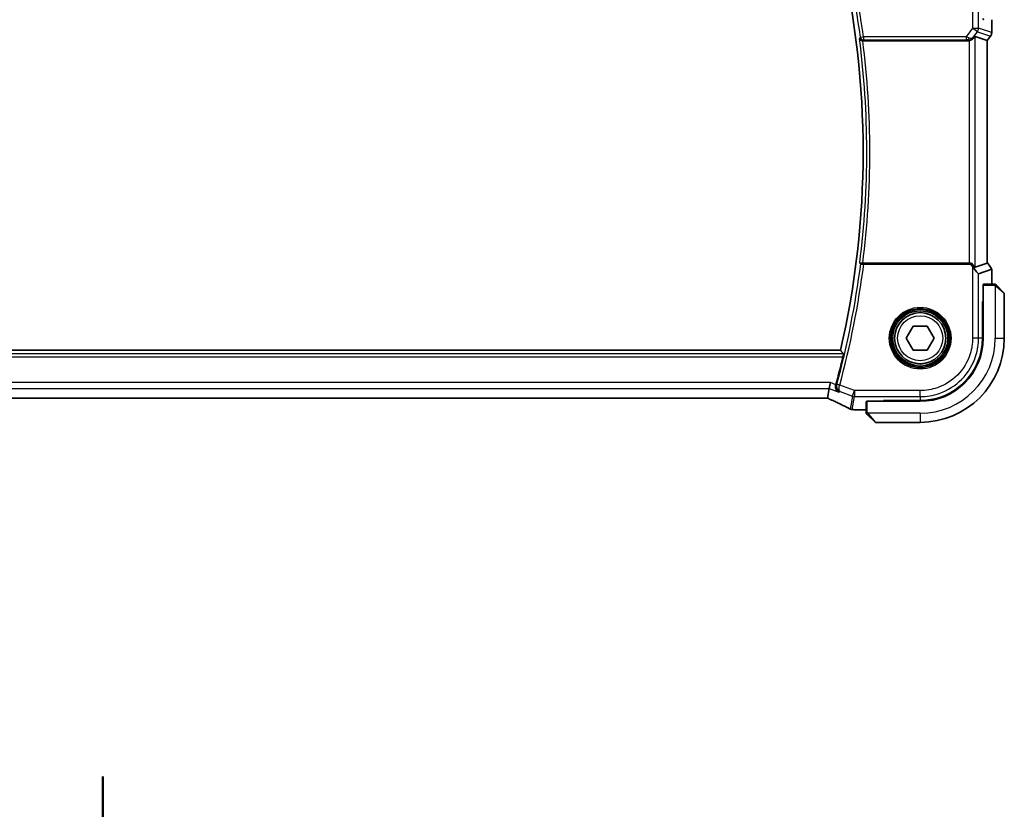
# Model space of a CAD drawing. Units: millimetres. Extents: x 72 to 9888, y 40 to 1445.
# Drawn here: x 2872 to 3036, y 1205 to 1336 of the extents above; entities that cross this region are included whole.
import ezdxf

# ---------------------------------------------------------------- set-up
doc = ezdxf.new("R2010")
doc.units = ezdxf.units.MM
doc.header["$LTSCALE"] = 5
for name, color, linetype, lineweight in [('Section Line (ISO)', 7, 'Continuous', 25), ('Visible (ISO)', 7, 'Continuous', 35), ('Visible Narrow (ISO)', 7, 'Continuous', 25)]:
    doc.layers.add(name, color=color, linetype=linetype, lineweight=lineweight)

# ---------------------------------------------------------------- blocks, each defined once
blk = doc.blocks.new('2dTransSection1')
at = {"layer": 'Section Line (ISO)', "linetype": 'Continuous'}
blk.add_line((184.144, 242.082), (184.144, 146.963), dxfattribs=at)
at = {"layer": 'Section Line (ISO)', "linetype": 'Continuous', "lineweight": 50}
blk.add_line((184.144, 242.082), (184.144, 238.369), dxfattribs=at)

msp = doc.modelspace()

# ---------------------------------------------------------------- linework, layer by layer
at = {"layer": 'Visible (ISO)'}
for p, q in [((3033.6298, 1336.3386), (3033.6298, 1334.2024)), ((3012.1718, 1332.8386), (3029.739, 1332.8386)), ((3030.8638, 1333.5411), (3032.876, 1332.8703)), ((3032.876, 1332.8703), (3032.8798, 1332.8691)), ((3033.4298, 1333.6024), (3032.8798, 1332.8691)), ((3032.8798, 1332.8691), (3032.8798, 1295.8145)), ((3029.8676, 1295.8386), (3012.1718, 1295.8386)), ((3030.1496, 1295.6636), (3012.326, 1295.6636)), ((3030.1496, 1295.6636), (3030.2403, 1295.8449)), ((3030.4426, 1295.273), (3030.1496, 1295.6636)), ((3030.8638, 1295.1362), (3032.876, 1295.8069)), ((3033.626, 1294.8069), (3031.4388, 1294.0778)), ((3033.6298, 1294.8145), (3033.6298, 1292.3386)), ((3032.2211, 1292.1386), (3032.2211, 1283.3386)), ((3033.9676, 1292.3386), (3032.2386, 1292.3386)), ((3034.4739, 1292.0859), (3035.6626, 1290.8972)), ((3035.7211, 1283.3386), (3035.7211, 1290.7558)), ((3032.0976, 1289.4471), (3032.2211, 1289.4473)), ((3032.0976, 1283.3431), (3032.0976, 1289.4471)), ((3032.2211, 1289.4463), (3032.0976, 1289.4458)), ((3032.2211, 1289.4386), (3032.0976, 1289.4386)), ((3019.4117, 1283.3386), (3020.5664, 1285.3386)), ((3020.5664, 1285.3386), (3022.8758, 1285.3386)), ((3022.8758, 1285.3386), (3024.0305, 1283.3386)), ((3020.5664, 1281.3386), (3019.4117, 1283.3386)), ((3024.0305, 1283.3386), (3022.8758, 1281.3386)), ((3008.4566, 1281.3386), (2762.9857, 1281.3386)), ((3022.8758, 1281.3386), (3020.5664, 1281.3386)), ((3006.317, 1273.3674), (3006.6033, 1274.946)), ((3006.6033, 1274.946), (3006.7839, 1275.9422)), ((2765.5391, 1273.3674), (3005.9032, 1273.3674)), ((3012.7211, 1272.8211), (3012.7211, 1271.0922)), ((3021.7211, 1272.8386), (3012.9211, 1272.8386)), ((3015.6211, 1272.9572), (3021.7166, 1272.959)), ((3015.6211, 1272.9397), (3015.6211, 1272.9572)), ((3015.6211, 1272.9397), (3015.6211, 1272.8386)), ((3012.7211, 1271.4299), (3010.801, 1271.4299)), ((3014.1626, 1269.3972), (3012.9739, 1270.5859)), ((3014.304, 1269.3386), (3021.7211, 1269.3386))]:
    msp.add_line(p, q, dxfattribs=at)
msp.add_circle((3021.7211, 1283.3386), 4.25, dxfattribs=at)
for centre, radius, start, end in [((2865.7003, 1314.3386), 146.5208, 346.983953, 13.016047), ((3032.6298, 1334.2024), 1, 323.130102, 0), ((3035.5211, 1290.7558), 0.2, 0, 45), ((3021.7211, 1283.3386), 14, 270, 0), ((3021.7211, 1283.3386), 10.5, 270, 0), ((2865.7003, 1314.3386), 147.177, 344.740522, 346.597451), ((3010.4287, 1272.483), 1, 242.456534, 262.18769), ((3010.801, 1272.4299), 1, 261.579203, 270), ((3014.304, 1269.5386), 0.2, 225, 270)]:
    msp.add_arc(centre, radius, start, end, dxfattribs=at)
for centre, major_axis, ratio, start_param, end_param in [((3032.2386, 1336.5386), (0, -0.2), 0.08748866, 4.71238898, 6.28318531), ((3029.7352, 1333.8424), (0.4493, -0.8987), 0.99525014, 5.82143945, 5.95027555), ((3029.8676, 1332.2001), (0.9975, 1.3403), 0.0522366, 0.01719798, 0.75288575), ((3029.8676, 1295.9261), (-1, 0), 0.08748866, 1.57079633, 1.95268995), ((3029.8676, 1296.4771), (0.9975, -1.3403), 0.0522366, 5.16435109, 6.26598733), ((3030.4426, 1295.4188), (0.9975, -1.3403), 0.0522366, 4.78245746, 6.26598733), ((3031.8798, 1297.1479), (0.9975, -1.3403), 0.0522366, 6.26598733, 6.35325379), ((3032.6298, 1296.1479), (0.9975, -1.3403), 0.0522366, 6.26598733, 7.67136986), ((3032.2386, 1292.1386), (0, -0.2), 0.08748866, 3.14159265, 4.71238898), ((3021.7134, 1283.3431), (-9.4569, 4.2892), 0.99999679, 1.99690142, 3.56738994), ((3005.9033, 1273.2162), (1.8192, 0), 0.08311544, 1.34820504, 1.57089515), ((2993.3014, 1270.7941), (19.9819, -0.1667), 0.07978038, 0.51940818, 0.55484301), ((3012.9211, 1272.8211), (-0.2, 0), 0.08748866, 4.71238898, 6.28318531)]:
    msp.add_ellipse(centre, major_axis=major_axis, ratio=ratio, start_param=start_param, end_param=end_param, dxfattribs=at)
for points, knots in [([(3011.6192, 1333.2328), (3011.6194, 1333.2319), (3011.6196, 1333.2309), (3011.6315, 1333.1801), (3011.6522, 1333.1311), (3011.7098, 1333.0416), (3011.7463, 1333.0002), (3011.8343, 1332.9288), (3011.8857, 1332.8982), (3011.9902, 1332.8584), (3012.04, 1332.8462), (3012.1108, 1332.8394), (3012.1295, 1332.8385), (3012.1482, 1332.8386)], [-0.0861371174, -0.0861371174, -0.0861371174, -0.0861371174, -0.0857104851, -0.0857104851, -0.0633854565, -0.0633854565, -0.0421231345, -0.0421231345, -0.0216198429, -0.0216198429, -0.0056281752, -0.0056281752, 0, 0, 0, 0]), ([(3029.8676, 1332.8469), (3029.8941, 1332.8504), (3029.9205, 1332.8548), (3030.0582, 1332.8831), (3030.165, 1332.9241), (3030.3639, 1333.0337), (3030.4716, 1333.1226), (3030.5477, 1333.2138)], [1.137930669, 1.137930669, 1.137930669, 1.137930669, 1.1455521319, 1.1455521319, 1.1780262935, 1.1780262935, 1.2181080524, 1.2181080524, 1.2181080524, 1.2181080524]), ([(3012.1718, 1295.8386), (3012.1095, 1295.8386), (3012.0363, 1295.8399), (3011.9218, 1295.844), (3011.8602, 1295.8476), (3011.7734, 1295.8553), (3011.7327, 1295.8606), (3011.6917, 1295.8695), (3011.6787, 1295.8741), (3011.6748, 1295.8786)], [0.0747387763, 0.0747387763, 0.0747387763, 0.0747387763, 0.0934107471, 0.0934107471, 0.1119391434, 0.1119391434, 0.1304209891, 0.1304209891, 0.1447385437, 0.1447385437, 0.1447385437, 0.1447385437]), ([(3012.326, 1295.6636), (3012.2637, 1295.6636), (3012.1904, 1295.6649), (3012.0759, 1295.6691), (3012.0144, 1295.6727), (3011.9275, 1295.6803), (3011.8868, 1295.6857), (3011.8458, 1295.6945), (3011.8328, 1295.6992), (3011.8289, 1295.7036)], [0.3727019809, 0.3727019809, 0.3727019809, 0.3727019809, 0.3913771166, 0.3913771166, 0.409906528, 0.409906528, 0.4283878776, 0.4283878776, 0.4427045841, 0.4427045841, 0.4427045841, 0.4427045841]), ([(3034.1383, 1292.3386), (3034.1383, 1292.3386), (3034.0794, 1292.3386), (3034.005, 1292.3386), (3033.9922, 1292.3386), (3033.9795, 1292.3386), (3033.9676, 1292.3386)], [0, 0, 0, 0, 0.8529857, 0.8529857, 0.8529857, 1, 1, 1, 1]), ([(3034.1383, 1292.3386), (3034.14, 1292.3386), (3034.1418, 1292.3386), (3034.1452, 1292.3385), (3034.1468, 1292.3384), (3034.1516, 1292.3382), (3034.1547, 1292.338), (3034.161, 1292.3374), (3034.1642, 1292.337), (3034.1684, 1292.3363), (3034.1695, 1292.3362), (3034.1713, 1292.3359), (3034.1721, 1292.3358), (3034.1739, 1292.3354), (3034.175, 1292.3352), (3034.1776, 1292.3347), (3034.1791, 1292.3344), (3034.1848, 1292.3332), (3034.1891, 1292.3321), (3034.2018, 1292.3285), (3034.2102, 1292.3255), (3034.2234, 1292.3197), (3034.2285, 1292.3173), (3034.2372, 1292.3126), (3034.2409, 1292.3104), (3034.2497, 1292.3049), (3034.2546, 1292.3015), (3034.2665, 1292.2924), (3034.2734, 1292.2864), (3034.2797, 1292.28)], [0, 0, 0, 0, 0.0005378861, 0.0005378861, 0.0010713599, 0.0010713599, 0.0021106673, 0.0021106673, 0.0033219374, 0.0033219374, 0.0037253526, 0.0037253526, 0.0040134511, 0.0040134511, 0.0043545225, 0.0043545225, 0.0048204079, 0.0048204079, 0.0061388717, 0.0061388717, 0.0088097813, 0.0088097813, 0.010487182, 0.010487182, 0.0117825294, 0.0117825294, 0.0138038262, 0.0138038262, 0.0168440554, 0.0168440554, 0.0168440554, 0.0168440554]), ([(3034.4739, 1292.0859), (3034.4064, 1292.1534), (3034.2935, 1292.2663), (3034.2819, 1292.2779), (3034.2799, 1292.2798), (3034.2797, 1292.28), (3034.2797, 1292.28)], [0, 0, 0, 0, 0.85463413, 0.85463413, 0.85463413, 1, 1, 1, 1]), ([(3008.9458, 1280.7224), (3008.9494, 1280.7176), (3008.9511, 1280.7043), (3008.9497, 1280.6555), (3008.9453, 1280.6158), (3008.9317, 1280.5248), (3008.9215, 1280.4674), (3008.8971, 1280.3465), (3008.8831, 1280.2835), (3008.869, 1280.2243)], [0.0033381691, 0.0033381691, 0.0033381691, 0.0033381691, 0.0188922041, 0.0188922041, 0.0377844082, 0.0377844082, 0.056947891, 0.056947891, 0.0750724625, 0.0750724625, 0.0750724625, 0.0750724625]), ([(3008.2003, 1274.3471), (3008.199, 1274.3477), (3008.1978, 1274.3483), (3008.069, 1274.4117), (3007.9524, 1274.508), (3007.7866, 1274.7315), (3007.7269, 1274.8481), (3007.6607, 1275.0804), (3007.6445, 1275.1889), (3007.6463, 1275.3984), (3007.659, 1275.4956), (3007.6852, 1275.5913)], [-0.000608251, -0.000608251, -0.000608251, -0.000608251, 0, 0, 0.062550388, 0.062550388, 0.110743211, 0.110743211, 0.146749391, 0.146749391, 0.176843508, 0.176843508, 0.176843508, 0.176843508]), ([(3006.2896, 1273.3639), (3006.3294, 1273.3474), (3006.3685, 1273.3311), (3006.45, 1273.2967), (3006.4921, 1273.2788), (3006.5742, 1273.2434), (3006.6142, 1273.226), (3006.6916, 1273.1919), (3006.7291, 1273.1751), (3006.8012, 1273.1425), (3006.8359, 1273.1266), (3006.869, 1273.1112)], [-1.420422503, -1.420422503, -1.420422503, -1.420422503, -1.35257234, -1.35257234, -1.276511494, -1.276511494, -1.200450648, -1.200450648, -1.124389803, -1.124389803, -1.048328957, -1.048328957, -1.048328957, -1.048328957]), ([(3006.869, 1273.1112), (3007.1053, 1273.0013), (3007.3361, 1272.893), (3007.7862, 1272.6797), (3008.0054, 1272.5748), (3008.4317, 1272.3685), (3008.6388, 1272.2672), (3009.0403, 1272.0685), (3009.2348, 1271.9711), (3009.6105, 1271.7805), (3009.7918, 1271.6873), (3009.9662, 1271.5963)], [-1.048328957, -1.048328957, -1.048328957, -1.048328957, -1.001033056, -1.001033056, -0.953737154, -0.953737154, -0.906441253, -0.906441253, -0.859145351, -0.859145351, -0.81184945, -0.81184945, -0.81184945, -0.81184945]), ([(3012.7211, 1271.0922), (3012.7211, 1271.0231), (3012.7211, 1270.9328), (3012.7211, 1270.9232), (3012.7211, 1270.9216), (3012.7211, 1270.9215), (3012.7211, 1270.9215)], [0, 0, 0, 0, 0.85402875, 0.85402875, 0.85402875, 1, 1, 1, 1]), ([(3012.7797, 1270.78), (3012.7771, 1270.7827), (3012.7744, 1270.7855), (3012.7693, 1270.7912), (3012.7667, 1270.7943), (3012.7635, 1270.7984), (3012.7627, 1270.7994), (3012.7582, 1270.8053), (3012.7549, 1270.8101), (3012.7481, 1270.821), (3012.7447, 1270.8269), (3012.7395, 1270.8375), (3012.7374, 1270.8422), (3012.7309, 1270.8583), (3012.7274, 1270.8703), (3012.7247, 1270.8837), (3012.7244, 1270.8853), (3012.724, 1270.8879), (3012.7238, 1270.889), (3012.7235, 1270.8911), (3012.7233, 1270.8922), (3012.7227, 1270.8966), (3012.7223, 1270.9001), (3012.7217, 1270.9064), (3012.7215, 1270.9092), (3012.7213, 1270.9136), (3012.7212, 1270.9152), (3012.7212, 1270.9183), (3012.7211, 1270.9199), (3012.7211, 1270.9215)], [0, 0, 0, 0, 0.0012124709, 0.0012124709, 0.0025665257, 0.0025665257, 0.0030174189, 0.0030174189, 0.0051553888, 0.0051553888, 0.0071347269, 0.0071347269, 0.0086936697, 0.0086936697, 0.0123741218, 0.0123741218, 0.0128690531, 0.0128690531, 0.0132496356, 0.0132496356, 0.0136767312, 0.0136767312, 0.01495926, 0.01495926, 0.0159310706, 0.0159310706, 0.0164265499, 0.0164265499, 0.0169252771, 0.0169252771, 0.0169252771, 0.0169252771]), ([(3012.7797, 1270.78), (3012.7797, 1270.78), (3012.8196, 1270.7401), (3012.8886, 1270.6711), (3012.9192, 1270.6406), (3012.9496, 1270.6101), (3012.9739, 1270.5859)], [0, 0, 0, 0, 0.6929293, 0.6929293, 0.6929293, 1, 1, 1, 1])]:
    msp.add_open_spline(points, degree=3, knots=knots, dxfattribs=at)
for points, degree in [([(3012.1718, 1332.8386), (3012.1641, 1332.8386), (3012.1562, 1332.8386), (3012.1482, 1332.8386)], 3), ([(3011.6748, 1295.8786), (3011.6924, 1295.8586), (3011.71, 1295.8386)], 2), ([(3011.71, 1295.8386), (3011.7694, 1295.7711), (3011.8289, 1295.7036)], 2), ([(3008.9458, 1280.7224), (3008.7012, 1281.031), (3008.4566, 1281.3386)], 2), ([(3007.6852, 1275.5913), (3007.6863, 1275.5952), (3007.6873, 1275.5991), (3007.6884, 1275.603)], 3), ([(3006.305, 1273.3636), (3006.3125, 1273.3635), (3006.3165, 1273.3647), (3006.317, 1273.3674)], 3)]:
    msp.add_open_spline(points, degree=degree, dxfattribs=at)
at = {"layer": 'Visible Narrow (ISO)'}
for p, q in [((3030.4426, 1345.3386), (3030.4426, 1334.9315)), ((3031.4388, 1334.9315), (3031.4388, 1345.3386)), ((3033.626, 1336.3386), (3033.626, 1334.2024)), ((3030.4426, 1334.9315), (3029.3478, 1333.4718)), ((3031.2396, 1334.3337), (3030.4426, 1334.9315)), ((3030.4426, 1334.9315), (3031.4388, 1334.9315)), ((3030.4884, 1333.3322), (3031.2396, 1334.3337)), ((3031.2396, 1334.3337), (3033.4268, 1333.6047)), ((3033.626, 1334.2024), (3031.4388, 1334.9315)), ((3033.626, 1334.2024), (3033.6298, 1334.2024)), ((3011.773, 1333.4073), (3012.2669, 1333.4718)), ((3029.3478, 1333.4718), (3012.2669, 1333.4718)), ((3012.2669, 1333.4718), (3012.2669, 1332.9737)), ((3012.2669, 1332.9737), (3029.3478, 1332.9737)), ((3029.3478, 1333.4718), (3029.3478, 1332.9737)), ((3029.6748, 1332.967), (3029.739, 1332.8386)), ((3029.8676, 1332.8469), (3029.8676, 1295.8386)), ((3030.5477, 1333.2138), (3030.4884, 1333.3322)), ((3030.8638, 1295.1362), (3030.8638, 1333.5411)), ((3033.4268, 1333.6047), (3032.876, 1332.8703)), ((3032.876, 1332.8703), (3032.876, 1295.8069)), ((3033.4298, 1333.6024), (3033.4268, 1333.6047)), ((3030.4426, 1295.273), (3030.4426, 1283.3387)), ((3033.626, 1294.8069), (3033.626, 1292.3386)), ((3031.4388, 1283.3387), (3031.4388, 1294.0778)), ((3032.2211, 1292.1386), (3033.9676, 1292.1386)), ((3033.9676, 1292.3386), (3033.9676, 1292.1386)), ((3034.2211, 1292.0423), (3034.2211, 1283.3386)), ((3035.7211, 1290.7558), (3034.3496, 1291.9445)), ((3032.0976, 1289.2386), (3032.2211, 1289.2386)), ((3031.4388, 1283.3387), (3030.4426, 1283.3387)), ((3032.0976, 1283.3431), (3031.4388, 1283.3387)), ((3034.2211, 1283.3386), (3035.7211, 1283.3386)), ((3008.9458, 1280.7224), (2762.4965, 1280.7224)), ((2762.5733, 1280.2243), (3008.869, 1280.2243)), ((3006.7839, 1275.9422), (2764.6584, 1275.9422)), ((2764.839, 1274.946), (3006.6033, 1274.946)), ((3006.6033, 1274.946), (3008.2003, 1274.3471)), ((3007.6884, 1275.603), (3006.7839, 1275.9422)), ((3008.33, 1275.5493), (3007.8493, 1275.68)), ((3010.8157, 1274.6171), (3008.33, 1275.5493)), ((3005.9032, 1273.3712), (2765.5391, 1273.3712)), ((3005.9032, 1273.3712), (3005.9032, 1273.3674)), ((3008.4111, 1274.4549), (3010.4659, 1273.6844)), ((3010.4659, 1273.6844), (3010.0789, 1271.5502)), ((3010.4287, 1271.4868), (3010.8157, 1273.6209)), ((3010.4659, 1273.6844), (3010.8157, 1274.6171)), ((3021.7211, 1274.6171), (3010.8157, 1274.6171)), ((3010.8157, 1274.6171), (3010.8157, 1273.6209)), ((3010.8157, 1273.6209), (3021.7211, 1273.6209)), ((3021.7211, 1273.6209), (3021.7166, 1272.959)), ((3021.7211, 1273.621), (3021.7211, 1274.6171)), ((3012.9211, 1271.0922), (3012.9211, 1272.8386)), ((3015.8211, 1272.8386), (3015.8211, 1272.9572)), ((3010.801, 1271.4337), (3010.801, 1271.4299)), ((3012.7211, 1271.4337), (3010.801, 1271.4337)), ((3012.9211, 1271.0922), (3012.7211, 1271.0922)), ((3021.7211, 1270.8386), (3013.0175, 1270.8386)), ((3013.1153, 1270.7102), (3014.304, 1269.3386)), ((3021.7211, 1270.8386), (3021.7211, 1269.3386))]:
    msp.add_line(p, q, dxfattribs=at)
for radius in [5.1352, 4.9353, 4.7567, 4.5569, 3.75]:
    msp.add_circle((3021.7211, 1283.3386), radius, dxfattribs=at)
for centre, radius, start, end in [((2865.7003, 1314.3386), 147.312, 7.437467, 15.214112), ((2865.7003, 1314.3386), 147.8101, 7.437467, 15.214112), ((2865.7003, 1314.3386), 147.1371, 352.79258, 7.377853), ((2865.7003, 1314.3386), 147.6352, 352.801405, 7.198595), ((2865.7003, 1314.3386), 147.312, 344.785888, 352.732585), ((2865.7003, 1314.3386), 147.8101, 344.785888, 352.741603), ((3021.7211, 1283.3386), 12.5, 270, 0)]:
    msp.add_arc(centre, radius, start, end, dxfattribs=at)
for centre, major_axis, ratio, start_param, end_param in [((3030.4426, 1334.9315), (0.3162, 0.9487), 0.99577456, 4.39190659, 5.03287137), ((3032.6298, 1334.2024), (-0.3162, -0.9487), 0.99577456, 1.25031394, 1.89127871), ((3012.2669, 1333.4718), (0.3757, -0.3299), 0.9932911, 3.99523092, 5.42954704), ((3029.315, 1333.428), (1.0254, -0.2992), 0.04792347, 0.99274162, 1.55277976), ((3029.315, 1332.9299), (0.6259, 0.0023), 0.06979766, 0.95805614, 1.51809428), ((3029.6915, 1333.9299), (1.0102, -0.0586), 0.95167411, 4.75107074, 5.67456247), ((3029.6748, 1333.4651), (-0.0227, -0.4995), 0.46005244, 0.09831865, 1.26700638), ((3029.6915, 1333.9299), (-0.8321, 0.5566), 0.47579286, 2.10516442, 3.02865614), ((3034.3324, 1291.9445), (0.1414, 0.1414), 0.06064594, 4.77296074, 6.28318531), ((3008.3283, 1275.543), (-0.4823, 0.1318), 0.01279105, 0.08727362, 1.5696153), ((3005.9032, 1273.1962), (-2, 0), 0.08748866, 4.50395613, 4.71238898), ((3005.5534, 1273.4709), (1.999, -0.7554), 0.08184044, 0.83505048, 1.21834624), ((3010.8157, 1274.6171), (0.984, -0.1784), 0.99607031, 4.53369363, 4.89108433), ((3007.2906, 1274.018), (-0.4216, -0.9068), 0.65782393, 0, 0.11597811), ((2992.3724, 1277.1351), (20.99, -7.9319), 0.08184044, 0.59857097, 0.83505048), ((3010.4287, 1272.483), (-0.4624, -0.8867), 0.81185182, 0, 0.14983417), ((3010.4287, 1272.483), (-0.984, 0.1784), 0.99607031, 1.39210098, 1.74949167), ((3010.4287, 1272.483), (-0.1359, -0.9907), 0.84087977, 0, 0.16173937), ((2992.7222, 1270.499), (-21, 0), 0.08748866, 3.67535908, 3.70924682), ((3010.801, 1272.4299), (-0.1464, -0.9892), 0.85846535, 0, 0.17076552), ((3013.1153, 1270.7273), (-0.1414, -0.1414), 0.06064594, 0, 1.51022457)]:
    msp.add_ellipse(centre, major_axis=major_axis, ratio=ratio, start_param=start_param, end_param=end_param, dxfattribs=at)
for points, knots in [([(3011.773, 1333.4073), (3011.759, 1333.3915), (3011.7451, 1333.3756), (3011.7311, 1333.3598), (3011.6938, 1333.3175), (3011.6565, 1333.2751), (3011.6192, 1333.2328)], [-0.960817801, -0.960817801, -0.960817801, -0.960817801, -0.906007571, -0.906007571, -0.906007571, -0.759466344, -0.759466344, -0.759466344, -0.759466344]), ([(3012.1483, 1332.8386), (3012.1739, 1332.8678), (3012.1995, 1332.8969), (3012.2251, 1332.926), (3012.239, 1332.9419), (3012.2529, 1332.9578), (3012.2669, 1332.9737)], [0.805417083, 0.805417083, 0.805417083, 0.805417083, 0.906007571, 0.906007571, 0.906007571, 0.960817801, 0.960817801, 0.960817801, 0.960817801]), ([(3030.4426, 1283.3387), (3030.4426, 1282.4665), (3030.3108, 1281.5945), (3029.6407, 1279.4282), (3028.9027, 1278.1971), (3026.9876, 1276.2611), (3025.8352, 1275.5347), (3023.6633, 1274.7809), (3022.6922, 1274.6171), (3021.7211, 1274.6171)], [-0.78539782, -0.78539782, -0.78539782, -0.78539782, -0.48539948, -0.48539948, -0.00540202, -0.00540202, 0.45132023, 0.45132023, 0.78539781, 0.78539781, 0.78539781, 0.78539781]), ([(3021.7211, 1273.6209), (3022.8032, 1273.6209), (3023.8852, 1273.8034), (3026.3052, 1274.6433), (3027.5891, 1275.4527), (3029.7231, 1277.6098), (3030.5453, 1278.9815), (3031.292, 1281.3953), (3031.4388, 1282.3669), (3031.4388, 1283.3387)], [-0.78539778, -0.78539778, -0.78539778, -0.78539778, -0.45132023, -0.45132023, 0.00540202, 0.00540202, 0.48539948, 0.48539948, 0.78539782, 0.78539782, 0.78539782, 0.78539782]), ([(3007.8477, 1275.6738), (3007.8262, 1275.6629), (3007.8048, 1275.652), (3007.7834, 1275.6412), (3007.7507, 1275.6246), (3007.718, 1275.608), (3007.6852, 1275.5913)], [0.14673324, 0.14673324, 0.14673324, 0.14673324, 0.208198718, 0.208198718, 0.208198718, 0.302164431, 0.302164431, 0.302164431, 0.302164431]), ([(3007.8477, 1275.6738), (3007.835, 1275.6266), (3007.8256, 1275.5783), (3007.81, 1275.4531), (3007.8091, 1275.3773), (3007.8228, 1275.222), (3007.8395, 1275.143), (3007.8839, 1275.0055), (3007.9105, 1274.9445), (3007.9901, 1274.7993), (3008.0487, 1274.7226), (3008.2024, 1274.5693), (3008.3035, 1274.5014), (3008.4111, 1274.4549)], [-0.0873801457, -0.0873801457, -0.0873801457, -0.0873801457, -0.0800240812, -0.0800240812, -0.068254378, -0.068254378, -0.0549898962, -0.0549898962, -0.0430988128, -0.0430988128, -0.0244549998, -0.0244549998, 0.0004194736, 0.0004194736, 0.0004194736, 0.0004194736]), ([(3007.8493, 1275.68), (3007.8491, 1275.679), (3007.8488, 1275.6779), (3007.8482, 1275.6758), (3007.8479, 1275.6748), (3007.8477, 1275.6738)], [0, 0, 0, 0, 0.000322528493, 0.000322528493, 0.000645056986, 0.000645056986, 0.000645056986, 0.000645056986]), ([(3008.4111, 1274.4549), (3008.3621, 1274.4846), (3008.3203, 1274.5356), (3008.2656, 1274.6606), (3008.248, 1274.7256), (3008.2312, 1274.8528), (3008.2278, 1274.9072), (3008.2284, 1275.0318), (3008.2334, 1275.1046), (3008.2534, 1275.2503), (3008.2672, 1275.3224), (3008.2975, 1275.4434), (3008.311, 1275.4905), (3008.326, 1275.537)], [-0.0004194736, -0.0004194736, -0.0004194736, -0.0004194736, 0.0244549998, 0.0244549998, 0.0430988128, 0.0430988128, 0.0549898962, 0.0549898962, 0.068254378, 0.068254378, 0.0800240812, 0.0800240812, 0.0873801457, 0.0873801457, 0.0873801457, 0.0873801457]), ([(3008.326, 1275.537), (3008.3267, 1275.5391), (3008.3273, 1275.5411), (3008.3287, 1275.5452), (3008.3293, 1275.5472), (3008.33, 1275.5493)], [-0.000645056986, -0.000645056986, -0.000645056986, -0.000645056986, -0.000322528493, -0.000322528493, 0, 0, 0, 0]), ([(3008.2003, 1274.3471), (3008.2651, 1274.3803), (3008.33, 1274.4134), (3008.3948, 1274.4466), (3008.4002, 1274.4494), (3008.4056, 1274.4522), (3008.4111, 1274.4549)], [-0.394086488, -0.394086488, -0.394086488, -0.394086488, -0.208198718, -0.208198718, -0.208198718, -0.192689838, -0.192689838, -0.192689838, -0.192689838])]:
    msp.add_open_spline(points, degree=3, knots=knots, dxfattribs=at)
for points in [[(3012.1482, 1332.8386), (3012.1482, 1332.8386), (3012.1483, 1332.8386), (3012.1483, 1332.8386)], [(3033.9676, 1292.1386), (3034.0045, 1292.1386), (3034.1902, 1292.0625), (3034.2211, 1292.0423)], [(3034.2211, 1292.0423), (3034.2347, 1292.0334), (3034.3373, 1291.9551), (3034.3496, 1291.9445)], [(3007.6852, 1275.5913), (3007.6852, 1275.5913), (3007.6852, 1275.5913), (3007.6852, 1275.5913)], [(3013.0175, 1270.8386), (3012.9973, 1270.8695), (3012.9211, 1271.0553), (3012.9211, 1271.0922)], [(3013.1153, 1270.7102), (3013.1047, 1270.7224), (3013.0264, 1270.8251), (3013.0175, 1270.8386)]]:
    msp.add_open_spline(points, degree=3, dxfattribs=at)

# ---------------------------------------------------------------- block references
at = {"layer": 'Section Line (ISO)', "xscale": 5, "yscale": 5, "zscale": 5}
msp.add_blockref('2dTransSection1', (1965, 0), dxfattribs=at)

doc.saveas('drawing.dxf')
